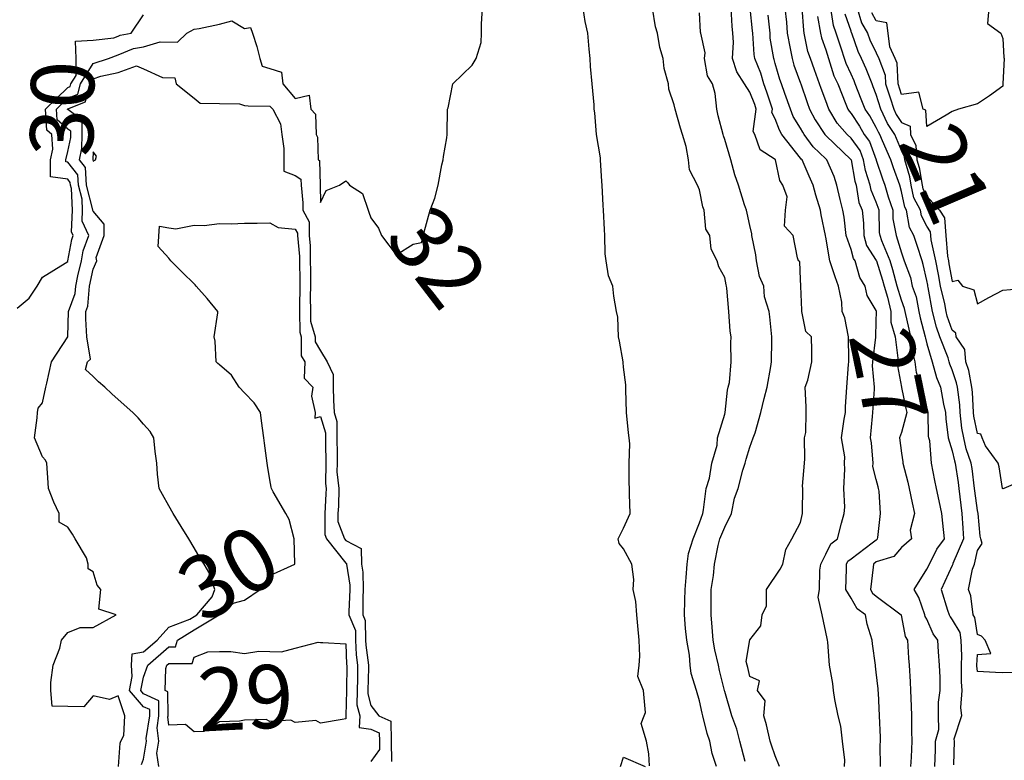
# Model space of a CAD drawing. Units: inches. Extents: x 488862 to 490240, y 510082 to 511455.
# Drawn here: x 489697 to 489775, y 511329 to 511388 of the extents above; entities that cross this region are included whole.
import ezdxf

# ---------------------------------------------------------------- set-up
doc = ezdxf.new("R2010")
doc.units = ezdxf.units.IN
doc.header["$MEASUREMENT"] = 0
doc.layers.add('LIDAR_2m_DTM_-_EA_439134_578245', color=10, linetype='Continuous')

msp = doc.modelspace()

# ---------------------------------------------------------------- linework, layer by layer
at = {"layer": 'LIDAR_2m_DTM_-_EA_439134_578245', "color": 1, "lineweight": -3}
for points in [[(489705.004, 511329, 32), (489705.149, 511330.851, 32), (489705.208, 511331, 32), (489705.448, 511331.448, 32), (489705.519, 511333, 32), (489705, 511334.585, 32), (489704.3, 511334.3, 32), (489703, 511334.6, 32), (489702.278, 511333.722, 32), (489701, 511333.731, 32), (489699.765, 511333.765, 32), (489699.657, 511335, 32), (489699.652, 511335.652, 32), (489699.845, 511337, 32), (489700.36, 511338.36, 32), (489700.515, 511339, 32), (489701, 511339.598, 32), (489701.985, 511339.985, 32), (489703, 511339.985, 32), (489704.833, 511341, 32), (489703.455, 511341.455, 32), (489703.617, 511343, 32), (489703.339, 511343.339, 32), (489703, 511344.389, 32), (489702.624, 511344.624, 32), (489702.624, 511345, 32), (489702.494, 511345.506, 32), (489701.583, 511347, 32), (489701.364, 511347.364, 32), (489701, 511347.942, 32), (489700.33, 511348.33, 32), (489700.324, 511349, 32), (489699.899, 511349.899, 32), (489699.478, 511351, 32), (489699.449, 511351.449, 32), (489699.348, 511353, 32), (489699.229, 511353.229, 32), (489699, 511353.494, 32), (489698.366, 511355, 32), (489698.58, 511356.58, 32), (489698.611, 511357, 32), (489698.643, 511357.357, 32), (489699, 511357.757, 32), (489699.274, 511359, 32), (489699.333, 511359.333, 32), (489699.701, 511361, 32), (489701, 511362.976, 32), (489701.012, 511362.988, 32), (489701.01, 511363, 32), (489701.01, 511363.01, 32), (489701.058, 511365, 32), (489701.589, 511366.411, 32), (489701.634, 511367, 32), (489701.807, 511367.807, 32), (489702.076, 511369, 32), (489702.217, 511369.783, 32), (489702.655, 511371, 32), (489702.136, 511372.136, 32), (489702.17, 511373, 32), (489702.128, 511373.872, 32), (489701.85, 511375, 32), (489701.797, 511375.797, 32), (489701, 511376.82, 32), (489700.842, 511376.842, 32), (489700.839, 511377, 32), (489701, 511377.644, 32), (489701.243, 511378.757, 32), (489701.247, 511379, 32), (489701.247, 511379.247, 32), (489701, 511379.428, 32), (489700.161, 511380.161, 32), (489700.114, 511381, 32), (489701, 511381.868, 32), (489701.807, 511382.193, 32), (489701.996, 511383, 32), (489703, 511384.609, 32), (489704.218, 511385, 32), (489705, 511385.309, 32), (489706.212, 511385.788, 32), (489707, 511385.931, 32), (489708.32, 511386.32, 32), (489709.689, 511386.311, 32), (489710.431, 511387, 32), (489711, 511387.321, 32), (489711.391, 511387.391, 32), (489713, 511387.718, 32), (489713.994, 511387.994, 32), (489715, 511387.377, 32), (489715.451, 511387.451, 32), (489715.613, 511387, 32), (489715.958, 511385.958, 32), (489716.214, 511385, 32), (489716.39, 511384.39, 32), (489717, 511384.214, 32), (489717.928, 511383.928, 32), (489718.024, 511383, 32), (489719, 511381.834, 32), (489720.108, 511382.108, 32), (489720.236, 511381, 32), (489720.609, 511380.609, 32), (489720.657, 511379, 32), (489720.775, 511378.775, 32), (489720.815, 511377, 32), (489720.926, 511376.926, 32), (489720.967, 511375, 32), (489720.97, 511374.97, 32), (489721, 511373.625, 32), (489721.444, 511374.556, 32), (489722.517, 511375, 32), (489723, 511375.333, 32), (489723.175, 511375.175, 32), (489723.298, 511375, 32), (489724.316, 511374.316, 32), (489724.77, 511373, 32), (489724.84, 511372.84, 32), (489725, 511372.394, 32), (489725.59, 511371.59, 32), (489725.821, 511371, 32), (489727, 511369.465, 32), (489728.333, 511370.333, 32), (489729, 511370.444, 32), (489729.133, 511370.867, 32), (489729.175, 511371, 32), (489729.189, 511371.189, 32), (489729.685, 511373, 32), (489730.05, 511373.95, 32), (489730.309, 511375, 32), (489730.606, 511376.606, 32), (489730.711, 511377, 32), (489730.735, 511377.265, 32), (489731, 511378.733, 32), (489731.033, 511379, 32), (489731.028, 511379.028, 32), (489731.068, 511381, 32), (489731.109, 511381.109, 32), (489731.487, 511383, 32), (489733, 511384.487, 32), (489733.328, 511385, 32), (489733.73, 511386.27, 32), (489733.746, 511387, 32), (489733.755, 511387.755, 32), (489733.816, 511389, 32)], [(489747.038, 511329.038, 31), (489747, 511330, 31), (489746.818, 511331, 31), (489746.395, 511332.395, 31), (489746.634, 511333, 31), (489746.729, 511333.271, 31), (489746.581, 511335, 31), (489746.122, 511336.122, 31), (489746.235, 511337, 31), (489746.27, 511337.73, 31), (489746.235, 511339, 31), (489746.113, 511340.113, 31), (489746.053, 511341, 31), (489745.96, 511342.04, 31), (489745.761, 511343, 31), (489745.798, 511343.798, 31), (489745.649, 511345, 31), (489745, 511346.224, 31), (489744.64, 511346.64, 31), (489744.578, 511347, 31), (489745, 511347.864, 31), (489745.508, 511349, 31), (489745.469, 511350.531, 31), (489745.45, 511351, 31), (489745.429, 511351.429, 31), (489745.429, 511353, 31), (489745.479, 511354.521, 31), (489745.43, 511355, 31), (489745.385, 511355.385, 31), (489745.228, 511357, 31), (489745.168, 511358.832, 31), (489745.172, 511359, 31), (489745.18, 511359.18, 31), (489745, 511360.6, 31), (489744.961, 511360.961, 31), (489744.958, 511361, 31), (489744.658, 511362.658, 31), (489744.6, 511363, 31), (489744.542, 511364.542, 31), (489744.421, 511365, 31), (489744.217, 511366.217, 31), (489744.135, 511367, 31), (489743.811, 511367.811, 31), (489743.605, 511369, 31), (489743.549, 511369.549, 31), (489743.511, 511371, 31), (489743.476, 511371.476, 31), (489743.403, 511373, 31), (489743.379, 511373.379, 31), (489743.303, 511375, 31), (489743.283, 511375.283, 31), (489743.179, 511377, 31), (489743.163, 511377.163, 31), (489743, 511378.064, 31), (489742.854, 511379, 31), (489742.723, 511380.723, 31), (489742.673, 511381, 31), (489742.66, 511381.34, 31), (489742.502, 511383, 31), (489742.388, 511384.388, 31), (489742.351, 511385, 31), (489742.265, 511385.735, 31), (489742.164, 511387, 31), (489741.941, 511387.941, 31), (489741.799, 511389, 31)], [(489752.34, 511329, 30), (489752.013, 511330.013, 30), (489751.822, 511331, 30), (489751.605, 511331.605, 30), (489751.278, 511333, 30), (489751.221, 511333.221, 30), (489751, 511334.202, 30), (489750.764, 511335, 30), (489750.351, 511336.351, 30), (489750.271, 511337, 30), (489750.208, 511337.792, 30), (489749.992, 511339, 30), (489749.905, 511339.905, 30), (489749.824, 511341, 30), (489749.851, 511342.149, 30), (489749.858, 511343, 30), (489749.941, 511343.941, 30), (489750.037, 511345, 30), (489750.141, 511345.859, 30), (489750.496, 511347, 30), (489751, 511348.281, 30), (489751.256, 511349, 30), (489751.314, 511349.314, 30), (489751.542, 511351, 30), (489751.8, 511351.8, 30), (489751.978, 511353, 30), (489752.41, 511354.41, 30), (489752.44, 511355, 30), (489753, 511356.865, 30), (489753.027, 511357, 30), (489753.22, 511358.78, 30), (489753.283, 511359, 30), (489753.365, 511359.365, 30), (489753.516, 511361, 30), (489753.493, 511362.507, 30), (489753.499, 511363, 30), (489753.437, 511363.437, 30), (489753.32, 511365, 30), (489753.163, 511366.837, 30), (489753.144, 511367, 30), (489753.108, 511367.108, 30), (489753, 511367.689, 30), (489752.534, 511368.534, 30), (489752.389, 511369, 30), (489751.933, 511369.933, 30), (489751.822, 511371, 30), (489751.516, 511371.516, 30), (489751.377, 511373, 30), (489751.264, 511373.264, 30), (489751, 511374.63, 30), (489750.858, 511375, 30), (489750.21, 511376.21, 30), (489750.128, 511377, 30), (489749.941, 511378.059, 30), (489749.659, 511379, 30), (489749.493, 511379.493, 30), (489749.083, 511381, 30), (489749, 511381.352, 30), (489748.58, 511382.58, 30), (489748.542, 511383, 30), (489748.207, 511384.207, 30), (489748.128, 511385, 30), (489747.874, 511385.874, 30), (489747.685, 511387, 30), (489747.511, 511387.511, 30), (489747.288, 511389, 30)], [(489757.348, 511329, 28), (489757, 511329.836, 28), (489756.691, 511330.691, 28), (489756.605, 511331, 28), (489756.304, 511332.304, 28), (489756.101, 511333, 28), (489756.197, 511334.197, 28), (489755.593, 511335, 28), (489755.762, 511335.762, 28), (489755, 511336.106, 28), (489754.822, 511336.822, 28), (489754.776, 511337, 28), (489754.701, 511337.299, 28), (489755, 511339.021, 28), (489755.864, 511340.136, 28), (489755.974, 511341, 28), (489756.306, 511341.694, 28), (489756.312, 511343, 28), (489757.396, 511344.604, 28), (489757.609, 511345, 28), (489757.827, 511346.173, 28), (489758.313, 511347, 28), (489759, 511348.311, 28), (489759.144, 511349, 28), (489759.164, 511349.164, 28), (489759.175, 511351, 28), (489759.165, 511351.165, 28), (489759.314, 511353, 28), (489759.338, 511353.338, 28), (489759.313, 511355, 28), (489759.417, 511355.417, 28), (489759.436, 511357, 28), (489759.456, 511357.456, 28), (489759.373, 511359, 28), (489759.571, 511359.571, 28), (489759.896, 511361, 28), (489759.902, 511361.902, 28), (489759.866, 511363, 28), (489759.422, 511363.422, 28), (489759.097, 511365, 28), (489759.091, 511365.091, 28), (489759.026, 511367, 28), (489759.016, 511367.016, 28), (489759, 511367.519, 28), (489758.937, 511368.937, 28), (489758.852, 511369, 28), (489758.753, 511369.247, 28), (489758.427, 511371, 28), (489757.743, 511371.743, 28), (489757.821, 511373, 28), (489757.938, 511374.062, 28), (489757.598, 511375, 28), (489757.368, 511375.368, 28), (489757.021, 511377, 28), (489757, 511377.028, 28), (489755.794, 511377.794, 28), (489755.371, 511379, 28), (489755.239, 511379.239, 28), (489755.497, 511381, 28), (489755.377, 511381.377, 28), (489755, 511382.333, 28), (489754.564, 511383, 28), (489753.966, 511383.966, 28), (489753.626, 511385, 28), (489753.701, 511386.299, 28), (489753.654, 511387, 28), (489753.579, 511387.579, 28), (489753.507, 511389, 28)], [(489762.491, 511329, 27), (489762.511, 511329.489, 27), (489762.32, 511331, 27), (489762.183, 511332.183, 27), (489761.991, 511333, 27), (489761.714, 511334.286, 27), (489761.615, 511335, 27), (489761.552, 511335.552, 27), (489761.303, 511337, 27), (489761.166, 511338.834, 27), (489761.146, 511339, 27), (489761.118, 511339.118, 27), (489760.723, 511341, 27), (489760.398, 511342.398, 27), (489760.513, 511343, 27), (489760.532, 511344.532, 27), (489760.613, 511345, 27), (489761, 511345.783, 27), (489761.396, 511346.604, 27), (489761.931, 511347, 27), (489762.245, 511348.245, 27), (489762.444, 511349, 27), (489762.499, 511349.501, 27), (489762.429, 511351, 27), (489762.508, 511352.508, 27), (489762.486, 511353, 27), (489762.516, 511353.484, 27), (489762.236, 511355, 27), (489762.465, 511356.465, 27), (489762.547, 511357, 27), (489762.557, 511357.443, 27), (489762.655, 511359, 27), (489762.794, 511360.794, 27), (489762.823, 511361, 27), (489762.824, 511361.176, 27), (489762.8, 511363, 27), (489762.494, 511364.494, 27), (489762.288, 511365, 27), (489762.258, 511365.742, 27), (489762, 511367, 27), (489761.736, 511367.736, 27), (489761.323, 511369, 27), (489761, 511370.88, 27), (489760.98, 511370.98, 27), (489760.979, 511371, 27), (489760.639, 511372.639, 27), (489760.57, 511373, 27), (489760.206, 511374.206, 27), (489760.003, 511375, 27), (489759.69, 511375.69, 27), (489759.118, 511377, 27), (489759.057, 511377.057, 27), (489759, 511377.135, 27), (489757.53, 511379, 27), (489757.326, 511379.326, 27), (489757, 511380.247, 27), (489756.731, 511380.731, 27), (489756.771, 511381, 27), (489756.343, 511382.343, 27), (489756.084, 511383, 27), (489755.855, 511383.855, 27), (489755.377, 511385, 27), (489755.322, 511385.322, 27), (489755.227, 511387, 27), (489755.205, 511387.205, 27), (489755.01, 511389, 27)], [(489757.754, 511389, 25), (489757.88, 511387.88, 25), (489757.951, 511387, 25), (489758.193, 511385.807, 25), (489758.325, 511385, 25), (489758.475, 511384.475, 25), (489759, 511383.062, 25), (489759.016, 511383.016, 25), (489759.022, 511383, 25), (489759.523, 511381.523, 25), (489759.718, 511381, 25), (489760.165, 511380.165, 25), (489760.931, 511379, 25), (489760.96, 511378.96, 25), (489761, 511378.923, 25), (489762.996, 511377, 25), (489762.997, 511376.997, 25), (489763, 511376.989, 25), (489763.304, 511375.304, 25), (489763.402, 511375, 25), (489763.608, 511373.608, 25), (489763.883, 511373, 25), (489763.985, 511371.985, 25), (489763.998, 511371, 25), (489764.212, 511370.212, 25), (489765, 511369.026, 25), (489765.011, 511369, 25), (489765.479, 511367.479, 25), (489765.61, 511367, 25), (489765.883, 511366.117, 25), (489766.159, 511365, 25), (489766.141, 511364.141, 25), (489766.484, 511363, 25), (489766.699, 511361.301, 25), (489766.66, 511361, 25), (489766.688, 511360.688, 25), (489766.994, 511359, 25), (489767, 511358.976, 25), (489767.33, 511357.33, 25), (489767.426, 511357, 25), (489767, 511355.428, 25), (489766.843, 511355, 25), (489767, 511353.796, 25), (489767.096, 511353.096, 25), (489767.105, 511353, 25), (489767.488, 511351.488, 25), (489767.586, 511351, 25), (489767.843, 511349.843, 25), (489768.031, 511349, 25), (489767.682, 511347.682, 25), (489767.783, 511347, 25), (489767, 511346.333, 25), (489766.394, 511345.606, 25), (489765, 511345.192, 25), (489764.763, 511345, 25), (489764.756, 511344.756, 25), (489764.527, 511343, 25), (489764.701, 511342.701, 25), (489765, 511342.48, 25), (489766.958, 511341, 25), (489766.967, 511340.967, 25), (489767, 511340.848, 25), (489767.289, 511339.289, 25), (489767.455, 511339, 25), (489767.557, 511337.557, 25), (489767.604, 511337, 25), (489767.689, 511335.689, 25), (489767.717, 511335, 25), (489767.767, 511333.767, 25), (489767.774, 511333, 25), (489767.791, 511331.791, 25), (489767.799, 511331, 25), (489767.747, 511329.747, 25), (489767.705, 511329, 25)], [(489769.633, 511329, 24), (489769.678, 511330.322, 24), (489769.687, 511331, 24), (489769.935, 511331.935, 24), (489769.926, 511333, 24), (489769.919, 511334.081, 24), (489770.044, 511335, 24), (489770.044, 511336.044, 24), (489770.008, 511337, 24), (489769.926, 511338.074, 24), (489769.871, 511339, 24), (489769.503, 511339.503, 24), (489769, 511340.64, 24), (489768.869, 511340.869, 24), (489768.845, 511341, 24), (489768.375, 511342.375, 24), (489768, 511343, 24), (489769, 511344.6, 24), (489769.206, 511345, 24), (489769.8, 511346.2, 24), (489770.405, 511347, 24), (489770.256, 511348.256, 24), (489770.189, 511349, 24), (489769.973, 511350.027, 24), (489769.77, 511351, 24), (489769.621, 511351.621, 24), (489769.372, 511353, 24), (489769.226, 511354.774, 24), (489769.158, 511355, 24), (489769.139, 511355.139, 24), (489769.106, 511357, 24), (489769, 511357.453, 24), (489768.652, 511358.652, 24), (489768.583, 511359, 24), (489768.178, 511360.178, 24), (489768.087, 511361, 24), (489767.85, 511361.85, 24), (489767.742, 511363, 24), (489767.589, 511363.589, 24), (489767.285, 511365, 24), (489767.241, 511365.241, 24), (489767, 511365.892, 24), (489766.658, 511367, 24), (489766.3, 511368.3, 24), (489766.084, 511369, 24), (489765.425, 511370.575, 24), (489765.296, 511371, 24), (489765.246, 511371.246, 24), (489765.227, 511373, 24), (489765, 511373.654, 24), (489764.58, 511374.58, 24), (489764.518, 511375, 24), (489764.148, 511376.148, 24), (489763.994, 511377, 24), (489763.724, 511377.724, 24), (489763, 511378.702, 24), (489762.691, 511379, 24), (489761.9, 511379.9, 24), (489761.241, 511381, 24), (489761, 511381.657, 24), (489760.636, 511382.636, 24), (489760.513, 511383, 24), (489760.1, 511384.1, 24), (489759.779, 511385, 24), (489759.571, 511385.571, 24), (489759.299, 511387, 24), (489759.252, 511387.252, 24), (489759.133, 511389, 24)], [(489776.459, 511336.459, 22), (489775, 511336.412, 22), (489774.438, 511336.438, 22), (489773, 511336.503, 22), (489772.953, 511336.953, 22), (489772.953, 511337, 22), (489773, 511337.864, 22), (489774.053, 511337.947, 22), (489773.617, 511339, 22), (489773.319, 511339.319, 22), (489773, 511339.441, 22), (489772.79, 511340.79, 22), (489772.663, 511341, 22), (489772.487, 511342.487, 22), (489772.303, 511343, 22), (489772.614, 511344.614, 22), (489772.767, 511345, 22), (489773, 511346.093, 22), (489773.366, 511346.634, 22), (489773.273, 511347, 22), (489773.229, 511347.229, 22), (489773.056, 511349, 22), (489773, 511349.242, 22), (489772.797, 511350.797, 22), (489772.772, 511351, 22), (489772.579, 511352.579, 22), (489772.518, 511353, 22), (489772.12, 511354.12, 22), (489771.921, 511355, 22), (489771.76, 511355.76, 22), (489771.649, 511357, 22), (489771.622, 511357.622, 22), (489771.417, 511359, 22), (489771.353, 511359.353, 22), (489771, 511360.377, 22), (489770.826, 511360.826, 22), (489770.776, 511361, 22), (489770.685, 511361.315, 22), (489770.024, 511363, 22), (489769.757, 511363.757, 22), (489769.45, 511365, 22), (489769.101, 511366.899, 22), (489769.077, 511367, 22), (489769.065, 511367.065, 22), (489769, 511367.441, 22), (489768.72, 511368.72, 22), (489768.617, 511369, 22), (489768.22, 511370.22, 22), (489767.959, 511371, 22), (489767.632, 511371.632, 22), (489767.393, 511373, 22), (489767.257, 511373.257, 22), (489767, 511374.476, 22), (489766.85, 511375, 22), (489766.363, 511376.363, 22), (489766.149, 511377, 22), (489765.493, 511378.507, 22), (489765.282, 511379, 22), (489765.169, 511379.169, 22), (489765, 511379.539, 22), (489764.475, 511380.475, 22), (489764.122, 511381, 22), (489763.795, 511381.795, 22), (489763.332, 511383, 22), (489763.239, 511383.239, 22), (489763, 511383.76, 22), (489762.608, 511384.608, 22), (489762.483, 511385, 22), (489762.247, 511385.753, 22), (489761.831, 511387, 22), (489761.614, 511387.614, 22), (489761.404, 511389, 22)], [(489763.493, 511389, 20), (489763.836, 511387.836, 20), (489764.314, 511387, 20), (489764.488, 511386.488, 20), (489765, 511385.452, 20), (489765.207, 511385, 20), (489765.698, 511383.698, 20), (489765.733, 511383, 20), (489766.104, 511381.896, 20), (489766.382, 511381, 20), (489766.576, 511380.576, 20), (489767, 511379.94, 20), (489767.667, 511379.667, 20), (489767.712, 511379, 20), (489768.134, 511378.134, 20), (489768.211, 511377, 20), (489768.388, 511376.388, 20), (489768.625, 511375, 20), (489768.69, 511374.69, 20), (489769, 511374.109, 20), (489770.003, 511373, 20), (489770.406, 511372.406, 20), (489770.507, 511371, 20), (489770.622, 511369.378, 20), (489770.708, 511369, 20), (489770.751, 511368.751, 20), (489771, 511367.361, 20), (489771.461, 511367.461, 20), (489771.823, 511367, 20), (489772.712, 511366.712, 20), (489773, 511365.602, 20), (489773.894, 511366.106, 20), (489775, 511366.679, 20), (489776.84, 511366.84, 20)], [(489773.908, 511389, 19), (489773.789, 511387.789, 19), (489774.861, 511387, 19), (489775, 511386.594, 19), (489775.085, 511385.085, 19), (489775.109, 511385, 19), (489775.014, 511383.014, 19), (489775.019, 511383, 19), (489775, 511382.807, 19), (489773.957, 511382.043, 19), (489773, 511381.423, 19), (489771.5, 511381, 19), (489771, 511380.826, 19), (489770.535, 511380.535, 19), (489769, 511379.641, 19), (489768.913, 511380.913, 19), (489768.7, 511381, 19), (489768.353, 511382.353, 19), (489767, 511382.164, 19), (489766.719, 511383, 19), (489766.638, 511384.638, 19), (489766.502, 511385, 19), (489766.08, 511385.92, 19), (489765.947, 511387, 19), (489765.843, 511387.843, 19), (489765, 511387.989, 19), (489764.632, 511388.632, 19)], [(489697, 511365.251, 33), (489697.956, 511366.044, 33), (489698.565, 511367, 33), (489699, 511367.706, 33), (489700.805, 511368.805, 33), (489701, 511368.939, 33), (489701.014, 511369, 33), (489701.318, 511370.682, 33), (489701.432, 511371, 33), (489701.296, 511371.296, 33), (489701.364, 511373, 33), (489701.282, 511374.718, 33), (489701.212, 511375, 33), (489701.199, 511375.199, 33), (489701, 511375.455, 33), (489699.642, 511375.642, 33), (489699.623, 511377, 33), (489699.83, 511377.83, 33), (489699.73, 511379, 33), (489699.341, 511379.341, 33), (489699.247, 511381, 33), (489701, 511382.717, 33), (489701.202, 511382.798, 33), (489701.249, 511383, 33), (489701.662, 511383.662, 33), (489701.671, 511385, 33), (489701.61, 511386.39, 33), (489703, 511386.458, 33), (489704.635, 511386.635, 33), (489705, 511386.779, 33), (489705.158, 511386.842, 33), (489706.024, 511387, 33), (489707, 511388.467, 33)], [(489754.612, 511329.388, 29), (489754.195, 511331, 29), (489753.95, 511331.95, 29), (489753.566, 511333, 29), (489753, 511334.94, 29), (489752.988, 511334.988, 29), (489752.985, 511335, 29), (489752.599, 511336.599, 29), (489752.506, 511337, 29), (489752.221, 511338.221, 29), (489752.091, 511339, 29), (489752.012, 511340.012, 29), (489751.923, 511341, 29), (489751.923, 511341.923, 29), (489751.932, 511343, 29), (489752.104, 511344.104, 29), (489752.186, 511345, 29), (489752.475, 511346.475, 29), (489752.609, 511347, 29), (489753, 511347.939, 29), (489753.525, 511349, 29), (489753.769, 511350.231, 29), (489754.066, 511351, 29), (489754.428, 511352.428, 29), (489754.621, 511353, 29), (489754.699, 511353.301, 29), (489755, 511354.259, 29), (489755.238, 511355, 29), (489755.398, 511355.398, 29), (489755.854, 511357, 29), (489756.113, 511358.113, 29), (489756.358, 511359, 29), (489756.64, 511360.64, 29), (489756.713, 511361, 29), (489756.738, 511362.738, 29), (489756.74, 511363, 29), (489756.57, 511364.57, 29), (489756.524, 511365, 29), (489756.16, 511366.16, 29), (489756.09, 511367, 29), (489755.758, 511367.758, 29), (489755.525, 511369, 29), (489755.475, 511369.475, 29), (489755.141, 511371, 29), (489755.145, 511371.145, 29), (489755, 511371.802, 29), (489754.782, 511372.782, 29), (489754.715, 511373, 29), (489754.577, 511373.423, 29), (489754.085, 511375, 29), (489753.804, 511375.804, 29), (489753.474, 511377, 29), (489753, 511378.598, 29), (489752.902, 511378.902, 29), (489752.88, 511379, 29), (489752.486, 511380.486, 29), (489752.365, 511381, 29), (489752.241, 511382.241, 29), (489752.024, 511383, 29), (489751.647, 511383.647, 29), (489751.411, 511385, 29), (489751.444, 511385.444, 29), (489751.096, 511387, 29), (489751.087, 511387.087, 29), (489751, 511388.622, 29)], [(489765.33, 511329, 26), (489765.314, 511330.686, 26), (489765.328, 511331, 26), (489765.323, 511331.323, 26), (489765.242, 511333, 26), (489765.163, 511334.837, 26), (489765.156, 511335, 26), (489765.146, 511335.146, 26), (489765, 511336.463, 26), (489764.934, 511336.934, 26), (489764.927, 511337, 26), (489764.693, 511338.693, 26), (489764.662, 511339, 26), (489764.263, 511340.263, 26), (489764.13, 511341, 26), (489763.479, 511341.479, 26), (489763, 511342.302, 26), (489762.585, 511343, 26), (489762.628, 511344.628, 26), (489762.632, 511345, 26), (489762.752, 511345.248, 26), (489763, 511345.432, 26), (489764.679, 511346.679, 26), (489765, 511346.939, 26), (489765.047, 511346.953, 26), (489765.086, 511347, 26), (489765.122, 511347.122, 26), (489765.322, 511349, 26), (489765.225, 511350.775, 26), (489765.169, 511351, 26), (489765.133, 511351.133, 26), (489765, 511351.705, 26), (489764.726, 511352.726, 26), (489764.737, 511353, 26), (489764.611, 511354.611, 26), (489764.538, 511355, 26), (489764.684, 511356.684, 26), (489764.73, 511357, 26), (489764.85, 511358.85, 26), (489764.859, 511359, 26), (489764.693, 511360.693, 26), (489764.712, 511361, 26), (489764.953, 511362.953, 26), (489764.953, 511363, 26), (489765, 511364.189, 26), (489765.017, 511365, 26), (489765, 511365.069, 26), (489764.266, 511366.266, 26), (489764.115, 511367, 26), (489763.693, 511367.693, 26), (489763.315, 511369, 26), (489763.189, 511369.189, 26), (489763, 511369.885, 26), (489762.619, 511371, 26), (489762.451, 511372.451, 26), (489762.357, 511373, 26), (489762.143, 511373.857, 26), (489761.877, 511375, 26), (489761.666, 511375.666, 26), (489761.086, 511377, 26), (489761, 511377.083, 26), (489760.009, 511378.009, 26), (489759.285, 511379, 26), (489759.172, 511379.172, 26), (489759, 511379.492, 26), (489758.42, 511380.42, 26), (489758.215, 511381, 26), (489757.753, 511382.247, 26), (489757.49, 511383, 26), (489757.358, 511383.358, 26), (489757, 511384.612, 26), (489756.918, 511384.918, 26), (489756.884, 511385, 26), (489756.608, 511386.608, 26), (489756.586, 511387, 26), (489756.43, 511388.43, 26)], [(489760.334, 511388.334, 23), (489760.583, 511387, 23), (489760.65, 511386.65, 23), (489761, 511385.687, 23), (489761.215, 511385, 23), (489761.647, 511383.647, 23), (489761.946, 511383, 23), (489762.597, 511381.403, 23), (489762.744, 511381, 23), (489762.84, 511380.84, 23), (489763, 511380.658, 23), (489763.667, 511379.667, 23), (489764.041, 511379, 23), (489764.449, 511378.449, 23), (489764.99, 511377, 23), (489764.992, 511376.992, 23), (489765, 511376.965, 23), (489765.494, 511375.494, 23), (489765.67, 511375, 23), (489765.939, 511374.061, 23), (489766.307, 511373, 23), (489766.314, 511372.314, 23), (489766.582, 511371, 23), (489767, 511369.623, 23), (489767.156, 511369.156, 23), (489767.207, 511369, 23), (489767.692, 511367.692, 23), (489767.843, 511367, 23), (489768.156, 511366.156, 23), (489768.371, 511365, 23), (489768.482, 511364.482, 23), (489768.867, 511363, 23), (489768.879, 511362.879, 23), (489769, 511362.442, 23), (489769.415, 511361, 23), (489769.775, 511359.775, 23), (489770.074, 511359, 23), (489770.326, 511357.674, 23), (489770.483, 511357, 23), (489770.493, 511356.493, 23), (489770.69, 511355, 23), (489771, 511353.969, 23), (489771.179, 511353.179, 23), (489771.242, 511353, 23), (489771.465, 511351.465, 23), (489771.522, 511351, 23), (489771.684, 511349.684, 23), (489771.774, 511349, 23), (489771.853, 511347.853, 23), (489771.899, 511347, 23), (489771.055, 511345.055, 23), (489771.043, 511345, 23), (489771, 511344.891, 23), (489770.119, 511343, 23), (489770.631, 511341.369, 23), (489770.76, 511341, 23), (489770.834, 511340.834, 23), (489771, 511340.606, 23), (489771.605, 511339.605, 23), (489771.699, 511339, 23), (489771.743, 511337.743, 23), (489771.703, 511337, 23), (489771.703, 511335.703, 23), (489771.777, 511335, 23), (489771.662, 511333.662, 23), (489771.746, 511333, 23), (489771.146, 511331.146, 23), (489771.174, 511331, 23), (489771.118, 511329.118, 23)], [(489777, 511351.816, 21), (489775.095, 511351, 21), (489775, 511350.956, 21), (489774.993, 511351, 21), (489774.711, 511352.711, 21), (489774.637, 511353, 21), (489773.64, 511354.36, 21), (489773.388, 511355, 21), (489773.283, 511355.283, 21), (489773, 511355.354, 21), (489772.712, 511356.712, 21), (489772.687, 511357, 21), (489772.617, 511358.617, 21), (489772.56, 511359, 21), (489772.321, 511360.321, 21), (489772.087, 511361, 21), (489771.995, 511361.995, 21), (489771.319, 511363, 21), (489771.286, 511363.286, 21), (489771, 511363.526, 21), (489770.615, 511364.615, 21), (489770.52, 511365, 21), (489770.412, 511365.588, 21), (489770.071, 511367, 21), (489769.908, 511367.908, 21), (489769.72, 511369, 21), (489769.342, 511370.658, 21), (489769.317, 511371, 21), (489769.296, 511371.296, 21), (489769, 511371.733, 21), (489768.568, 511372.568, 21), (489768.492, 511373, 21), (489767.973, 511373.973, 21), (489767.757, 511375, 21), (489767.647, 511375.647, 21), (489767.255, 511377, 21), (489767.239, 511377.239, 21), (489767, 511377.73, 21), (489766.455, 511379, 21), (489765.872, 511379.872, 21), (489765.358, 511381, 21), (489765, 511382.153, 21), (489764.754, 511382.754, 21), (489764.659, 511383, 21), (489764.196, 511384.196, 21), (489763.827, 511385, 21), (489763.553, 511385.553, 21), (489763.063, 511387, 21), (489763.04, 511387.04, 21), (489763, 511387.175, 21), (489762.525, 511388.525, 21)], [(489706.839, 511329.161, 31), (489707, 511329.567, 31), (489707.231, 511331, 31), (489707.206, 511331.206, 31), (489707.499, 511333, 31), (489707.493, 511333.493, 31), (489707, 511333.715, 31), (489705.876, 511335, 31), (489706.108, 511336.108, 31), (489706.033, 511337, 31), (489706.102, 511337.898, 31), (489707, 511338.055, 31), (489708.081, 511339, 31), (489709, 511340.019, 31), (489710.653, 511340.653, 31), (489711, 511340.868, 31), (489711.223, 511341, 31), (489712.429, 511342.429, 31), (489712.632, 511343, 31), (489712.244, 511344.244, 31), (489711.784, 511345, 31), (489711.485, 511345.485, 31), (489711, 511346.289, 31), (489710.57, 511347, 31), (489709.98, 511347.98, 31), (489709.345, 511349, 31), (489709, 511349.608, 31), (489708.503, 511350.503, 31), (489708.227, 511351, 31), (489708.113, 511352.113, 31), (489708.043, 511353, 31), (489707.93, 511353.93, 31), (489707.805, 511355, 31), (489707.512, 511355.512, 31), (489707, 511356.075, 31), (489706.584, 511356.584, 31), (489706.149, 511357, 31), (489705, 511358.038, 31), (489704.49, 511358.49, 31), (489703.93, 511359, 31), (489703.438, 511359.438, 31), (489703, 511359.841, 31), (489702.392, 511360.392, 31), (489702.56, 511361, 31), (489702.787, 511361.213, 31), (489702.51, 511363, 31), (489702.421, 511364.421, 31), (489702.435, 511365, 31), (489702.59, 511365.41, 31), (489702.712, 511367, 31), (489703, 511368.345, 31), (489703.292, 511369, 31), (489703.255, 511369.255, 31), (489703.893, 511371, 31), (489703.893, 511371.893, 31), (489703, 511372.92, 31), (489702.975, 511372.975, 31), (489702.976, 511373, 31), (489702.975, 511373.025, 31), (489702.488, 511375, 31), (489702.395, 511376.395, 31), (489701.923, 511377, 31), (489702.116, 511377.884, 31), (489702.136, 511379, 31), (489702.137, 511380.137, 31), (489701, 511380.966, 31), (489700.982, 511380.982, 31), (489700.981, 511381, 31), (489701, 511381.019, 31), (489702.413, 511381.587, 31), (489702.742, 511383, 31), (489703, 511383.413, 31), (489703.608, 511383.608, 31), (489705, 511383.889, 31), (489706.428, 511384.428, 31), (489707, 511384.19, 31), (489708.506, 511383.494, 31), (489709.474, 511383.474, 31), (489709.576, 511383, 31), (489711, 511381.871, 31), (489711.482, 511381.482, 31), (489713, 511381.444, 31), (489714.585, 511381.415, 31), (489715, 511381.297, 31), (489715.272, 511381.272, 31), (489717, 511381.25, 31), (489717.236, 511381, 31), (489717.841, 511379.841, 31), (489717.955, 511379, 31), (489718.113, 511377.887, 31), (489718.101, 511377, 31), (489718.103, 511376.103, 31), (489719, 511375.752, 31), (489719.452, 511375.452, 31), (489719.462, 511375, 31), (489719.594, 511373.594, 31), (489719.608, 511373, 31), (489720.095, 511372.095, 31), (489720.1, 511371, 31), (489720.183, 511370.183, 31), (489720.194, 511369, 31), (489720.203, 511368.203, 31), (489720.21, 511367, 31), (489720.192, 511366.192, 31), (489720.212, 511365, 31), (489720.223, 511364.223, 31), (489720.585, 511363, 31), (489720.589, 511362.589, 31), (489721, 511361.873, 31), (489721.526, 511361, 31), (489722.01, 511360.01, 31), (489722.012, 511359, 31), (489722.028, 511357.972, 31), (489722.081, 511357, 31), (489722.299, 511356.299, 31), (489722.302, 511355, 31), (489722.312, 511353.688, 31), (489722.324, 511353, 31), (489722.309, 511352.309, 31), (489722.459, 511351, 31), (489722.417, 511349.583, 31), (489722.387, 511349, 31), (489722.385, 511348.385, 31), (489722.904, 511347, 31), (489723, 511346.879, 31), (489724.232, 511346.232, 31), (489724.255, 511345, 31), (489724.363, 511344.363, 31), (489724.38, 511343, 31), (489724.343, 511342.343, 31), (489724.354, 511341, 31), (489724.547, 511340.547, 31), (489724.572, 511339, 31), (489724.59, 511338.59, 31), (489724.806, 511337, 31), (489724.804, 511336.804, 31), (489724.753, 511335, 31), (489724.746, 511334.746, 31), (489725, 511333.813, 31), (489725.615, 511333, 31), (489726.582, 511332.582, 31), (489726.605, 511331, 31), (489726.612, 511329.388, 31)], [(489703.28, 511377.28, 30), (489703, 511377.634, 30), (489702.989, 511377.011, 30), (489702.986, 511377, 30), (489702.992, 511376.992, 30), (489703, 511376.877, 30), (489703.206, 511377, 30), (489703.28, 511377.28, 30)], [(489708.207, 511329, 30), (489708.04, 511330.04, 30), (489708.195, 511331, 30), (489708.063, 511332.063, 30), (489708.216, 511333, 30), (489708.202, 511334.202, 30), (489707, 511334.745, 30), (489706.777, 511335, 30), (489707, 511336.064, 30), (489707.33, 511337, 30), (489709, 511338.464, 30), (489709.534, 511338.466, 30), (489709.692, 511339, 30), (489711, 511339.81, 30), (489712.992, 511340.992, 30), (489713, 511340.993, 30), (489713.007, 511341, 30), (489714.078, 511341.922, 30), (489715, 511342.156, 30), (489716.225, 511343, 30), (489717, 511344.095, 30), (489718.981, 511345, 30), (489718.978, 511345.022, 30), (489718.93, 511347, 30), (489718.528, 511348.528, 30), (489718.267, 511349, 30), (489717.265, 511350.735, 30), (489717.118, 511351, 30), (489717.098, 511351.098, 30), (489717, 511351.684, 30), (489716.809, 511352.809, 30), (489716.778, 511353, 30), (489716.569, 511354.569, 30), (489716.522, 511355, 30), (489716.346, 511356.346, 30), (489716.251, 511357, 30), (489715.763, 511357.763, 30), (489715, 511358.56, 30), (489714.579, 511359, 30), (489713.968, 511359.968, 30), (489713, 511360.765, 30), (489712.888, 511360.888, 30), (489712.742, 511361, 30), (489712.656, 511362.656, 30), (489712.579, 511363, 30), (489712.875, 511364.875, 30), (489712.88, 511365, 30), (489712.023, 511366.023, 30), (489711.174, 511367, 30), (489711.09, 511367.09, 30), (489711, 511367.169, 30), (489710.081, 511368.081, 30), (489709.169, 511369, 30), (489709, 511369.2, 30), (489708.143, 511370.143, 30), (489708.265, 511371.735, 30), (489709, 511371.621, 30), (489709.541, 511371.541, 30), (489711, 511371.823, 30), (489711.8, 511371.8, 30), (489713, 511371.955, 30), (489713.923, 511371.923, 30), (489715, 511371.972, 30), (489715.981, 511371.981, 30), (489717, 511372.009, 30), (489717.648, 511371.648, 30), (489719, 511371.517, 30), (489719.181, 511371.181, 30), (489719.182, 511371, 30), (489719.35, 511369.35, 30), (489719.353, 511369, 30), (489719.37, 511367.37, 30), (489719.373, 511367, 30), (489719.334, 511365.334, 30), (489719.34, 511365, 30), (489719.362, 511363.362, 30), (489719.469, 511363, 30), (489719.486, 511361.486, 30), (489719.764, 511361, 30), (489719.719, 511359.719, 30), (489720.391, 511359, 30), (489720.286, 511358.286, 30), (489720.583, 511357, 30), (489720.549, 511356.549, 30), (489721, 511356.686, 30), (489721.4, 511355.4, 30), (489721.401, 511355, 30), (489721.404, 511354.596, 30), (489721.431, 511353, 30), (489721.397, 511351.397, 30), (489721.442, 511351, 30), (489721.43, 511350.57, 30), (489721.348, 511349, 30), (489721.344, 511347.344, 30), (489721.472, 511347, 30), (489723, 511345.076, 30), (489723.05, 511345.05, 30), (489723.051, 511345, 30), (489723.333, 511343.333, 30), (489723.337, 511343, 30), (489723.24, 511341.24, 30), (489723.242, 511341, 30), (489723.767, 511339.767, 30), (489723.779, 511339, 30), (489723.831, 511337.831, 30), (489723.944, 511337, 30), (489723.935, 511335.935, 30), (489723.908, 511335, 30), (489723.877, 511333.877, 30), (489724.116, 511333, 30), (489724.072, 511332.072, 30), (489725, 511331.937, 30), (489725.654, 511331.654, 30), (489725.664, 511331, 30), (489725.667, 511330.333, 30), (489725, 511329.383, 30)], [(489720.826, 511338.826, 29), (489721, 511338.818, 29), (489721.19, 511338.81, 29), (489723, 511338.696, 29), (489723.072, 511337.072, 29), (489723.082, 511337, 29), (489723.065, 511335.065, 29), (489723.063, 511335, 29), (489723.009, 511333.009, 29), (489723.011, 511333, 29), (489723, 511332.765, 29), (489722.714, 511332.714, 29), (489721, 511332.412, 29), (489720.643, 511332.643, 29), (489719, 511332.484, 29), (489718.664, 511332.664, 29), (489717, 511332.565, 29), (489716.714, 511332.714, 29), (489715, 511332.662, 29), (489714.594, 511332.594, 29), (489713, 511332.534, 29), (489711.769, 511331.769, 29), (489711, 511331.73, 29), (489710.31, 511332.31, 29), (489709, 511332.279, 29), (489708.92, 511332.92, 29), (489708.933, 511333, 29), (489708.911, 511334.911, 29), (489708.715, 511335, 29), (489708.755, 511336.755, 29), (489708.841, 511337, 29), (489709, 511337.139, 29), (489710.851, 511337.149, 29), (489711, 511337.649, 29), (489712.076, 511338.076, 29), (489713, 511338.085, 29), (489713.915, 511338.085, 29), (489715, 511337.931, 29), (489716.122, 511338.122, 29), (489717, 511338.1, 29), (489717.923, 511338.077, 29), (489719, 511338.355, 29), (489720.826, 511338.826, 29)], [(489744.752, 511329, 31), (489745, 511329.723, 31), (489746.7, 511329, 31)]]:
    msp.add_polyline3d(points, dxfattribs=at)

# ---------------------------------------------------------------- texts
for s, rotation, p in [('30', 88.95606, (489702.992, 511377.215, 30)), ('21', 293.23508, (489766.712, 511378.4, 21)), ('32', 307.51911, (489725.987, 511370.785, 32)), ('27', 281.56149, (489762.785, 511363.073, 27)), ('30', 30.69552, (489711.736, 511340.246, 30)), ('29', 2.92498, (489711.418, 511331.751, 29))]:
    msp.add_text(s, height=5, rotation=rotation, dxfattribs=at).set_placement(p)

doc.saveas('drawing.dxf')
